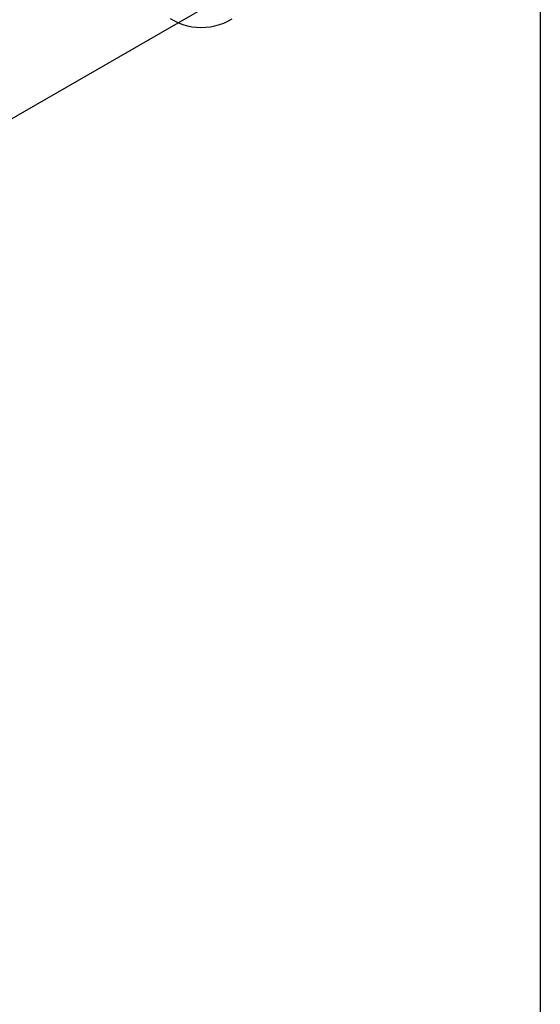
# Model space of a CAD drawing. Units: inches. Extents: x 217 to 294, y 3 to 139.
# Drawn here: x 239 to 239, y 119 to 119 of the extents above; entities that cross this region are included whole.
import ezdxf

# ---------------------------------------------------------------- set-up
doc = ezdxf.new("R2010")
doc.units = ezdxf.units.IN
doc.header["$MEASUREMENT"] = 0
doc.linetypes.add('AI-Linetype-537', pattern=[352.781538, 352.77801, -0.003528])
doc.layers.add('Ebene 1', color=7, linetype='Continuous')

# ---------------------------------------------------------------- blocks, each defined once
blk = doc.blocks.new('block 6435')
at = {"layer": 'Ebene 1', "color": 7, "lineweight": 25, "true_color": 0xffffff}
blk.add_lwpolyline([(239.18831, 120.89089), (239.18831, 118.40112)], dxfattribs=at)
blk = doc.blocks.new('block 7249')
at = {"layer": 'Ebene 1', "color": 7, "lineweight": 25, "true_color": 0xffffff}
blk.add_lwpolyline([(239.02484, 119.48374), (239.0226, 119.48254)], dxfattribs=at)
blk = doc.blocks.new('block 7250')
at = {"layer": 'Ebene 1', "color": 7, "lineweight": 25, "true_color": 0xffffff}
blk.add_lwpolyline([(239.0226, 119.48254), (239.02037, 119.4815)], dxfattribs=at)
blk = doc.blocks.new('block 7251')
at = {"layer": 'Ebene 1', "color": 7, "lineweight": 25, "true_color": 0xffffff}
blk.add_lwpolyline([(239.02037, 119.4815), (239.01813, 119.48081)], dxfattribs=at)
blk = doc.blocks.new('block 7252')
at = {"layer": 'Ebene 1', "color": 7, "lineweight": 25, "true_color": 0xffffff}
blk.add_lwpolyline([(239.01813, 119.48081), (239.01571, 119.48012)], dxfattribs=at)
blk = doc.blocks.new('block 7253')
at = {"layer": 'Ebene 1', "color": 7, "lineweight": 25, "true_color": 0xffffff}
blk.add_lwpolyline([(239.01571, 119.48012), (239.01348, 119.47961)], dxfattribs=at)
blk = doc.blocks.new('block 7254')
at = {"layer": 'Ebene 1', "color": 7, "lineweight": 25, "true_color": 0xffffff}
blk.add_lwpolyline([(239.01348, 119.47961), (239.01106, 119.47944)], dxfattribs=at)
blk = doc.blocks.new('block 7255')
at = {"layer": 'Ebene 1', "color": 7, "lineweight": 25, "true_color": 0xffffff}
blk.add_lwpolyline([(239.01106, 119.47944), (239.00848, 119.47926)], dxfattribs=at)
blk = doc.blocks.new('block 7256')
at = {"layer": 'Ebene 1', "color": 7, "lineweight": 25, "true_color": 0xffffff}
blk.add_lwpolyline([(239.00848, 119.47926), (239.00607, 119.47944)], dxfattribs=at)
blk = doc.blocks.new('block 7257')
at = {"layer": 'Ebene 1', "color": 7, "lineweight": 25, "true_color": 0xffffff}
blk.add_lwpolyline([(239.00607, 119.47944), (239.00366, 119.47961)], dxfattribs=at)
blk = doc.blocks.new('block 7258')
at = {"layer": 'Ebene 1', "color": 7, "lineweight": 25, "true_color": 0xffffff}
blk.add_lwpolyline([(239.00366, 119.47961), (239.00125, 119.48012)], dxfattribs=at)
blk = doc.blocks.new('block 7259')
at = {"layer": 'Ebene 1', "color": 7, "lineweight": 25, "true_color": 0xffffff}
blk.add_lwpolyline([(239.00125, 119.48012), (238.99901, 119.48081)], dxfattribs=at)
blk = doc.blocks.new('block 7260')
at = {"layer": 'Ebene 1', "color": 7, "lineweight": 25, "true_color": 0xffffff}
blk.add_lwpolyline([(238.99901, 119.48081), (238.99677, 119.48167)], dxfattribs=at)
blk = doc.blocks.new('block 7261')
at = {"layer": 'Ebene 1', "color": 7, "lineweight": 25, "true_color": 0xffffff}
blk.add_lwpolyline([(238.99677, 119.48167), (238.99453, 119.48271)], dxfattribs=at)
blk = doc.blocks.new('block 7262')
at = {"layer": 'Ebene 1', "color": 7, "lineweight": 25, "true_color": 0xffffff}
blk.add_lwpolyline([(238.99453, 119.48271), (238.99229, 119.48391)], dxfattribs=at)
blk = doc.blocks.new('block 8159')
at = {"layer": 'Ebene 1', "color": 1, "linetype": 'AI-Linetype-537', "lineweight": 25, "true_color": 0xff0000}
blk.add_lwpolyline([(238.90461, 119.42896), (239.18831, 119.59278)], dxfattribs=at)
blk = doc.blocks.new('block 2')
at = {"layer": 'Ebene 1'}
for name in ['block 6435', 'block 8159', 'block 7262', 'block 7249', 'block 7261', 'block 7260', 'block 7259', 'block 7258', 'block 7257', 'block 7256', 'block 7255', 'block 7254', 'block 7253', 'block 7252', 'block 7251', 'block 7250']:
    blk.add_blockref(name, (0, 0), dxfattribs=at)

msp = doc.modelspace()

# ---------------------------------------------------------------- block references
at = {"layer": 'Ebene 1'}
msp.add_blockref('block 2', (0, 0), dxfattribs=at)

doc.saveas('drawing.dxf')
